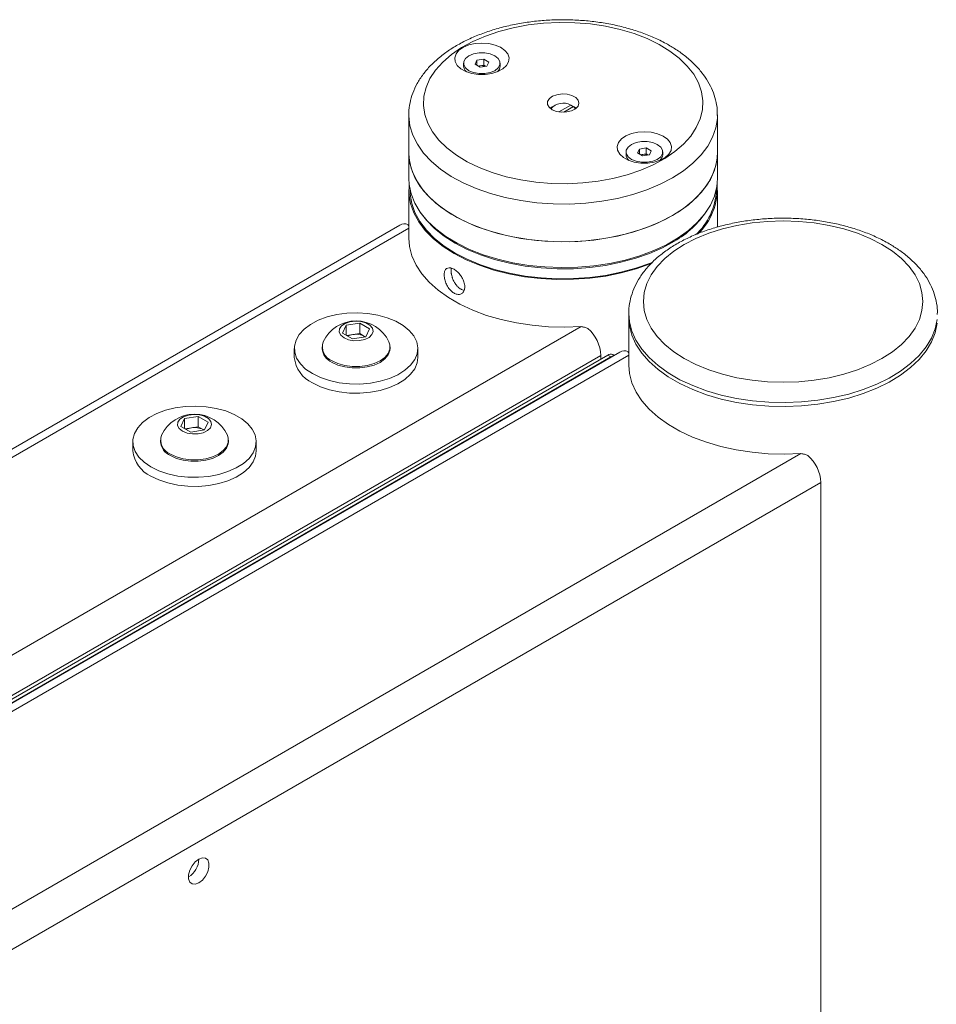
# Paper-space layout 'Sheet3' of a CAD drawing. Units: millimetres. Extents: x 67 to 4802, y 96 to 4928.
# Drawn here: x 3046 to 3234, y 4424 to 4626 of the extents above; entities that cross this region are included whole.
import ezdxf

# ---------------------------------------------------------------- set-up
doc = ezdxf.new("R2010")
doc.units = ezdxf.units.MM

psp = doc.layouts.new('Sheet3')

# ---------------------------------------------------------------- linework, layer by layer
at = {"color": 7, "linetype": 'Continuous', "lineweight": 0}
for p, q in [((3136.87418, 4617.18062), (3136.87418, 4616.5968)), ((3139.24499, 4616.96497), (3139.61856, 4617.76982)), ((3140.26561, 4616.37577), (3139.24499, 4616.96497)), ((3139.61856, 4617.76982), (3141.01276, 4617.98548)), ((3139.61856, 4616.74931), (3139.61856, 4617.76982)), ((3139.89767, 4616.58818), (3140.31566, 4616.65283)), ((3141.6598, 4616.59143), (3140.26561, 4616.37577)), ((3140.31566, 4616.65283), (3141.01276, 4616.76066)), ((3141.01276, 4617.98548), (3142.03338, 4617.39628)), ((3141.01276, 4616.76066), (3141.01276, 4617.98548)), ((3141.01276, 4616.76066), (3141.38069, 4616.54826)), ((3142.03338, 4617.39628), (3141.6598, 4616.59143)), ((3144.40418, 4616.5968), (3144.40418, 4617.18062)), ((3155.47833, 4608.42201), (3155.12471, 4608.21781)), ((3158.92198, 4608.57307), (3156.48388, 4607.16558)), ((3159.27898, 4608.37089), (3158.92198, 4608.57307)), ((3159.27898, 4608.37089), (3159.27898, 4608.16675)), ((3125.60246, 4606.5239), (3125.60246, 4598.76676)), ((3154.68632, 4607.90061), (3155.12471, 4608.21781)), ((3159.27898, 4608.16675), (3157.42736, 4607.09784)), ((3157.5004, 4607.09928), (3159.48767, 4608.24651)), ((3159.88236, 4607.79578), (3159.48767, 4608.24651)), ((3159.48767, 4608.24651), (3159.84466, 4608.04432)), ((3159.84466, 4608.04432), (3160.0186, 4607.90061)), ((3189.10246, 4598.76676), (3189.10246, 4606.5239)), ((3125.60246, 4598.76676), (3125.60246, 4593.45925)), ((3170.30074, 4598.93737), (3170.30074, 4598.35355)), ((3172.67155, 4598.72171), (3173.04512, 4599.52656)), ((3173.69217, 4598.13252), (3172.67155, 4598.72171)), ((3173.04512, 4599.52656), (3174.43932, 4599.74222)), ((3173.04512, 4598.50605), (3173.04512, 4599.52656)), ((3173.32423, 4598.34493), (3173.74222, 4598.40958)), ((3175.08636, 4598.34818), (3173.69217, 4598.13252)), ((3173.74222, 4598.40958), (3174.43932, 4598.51741)), ((3174.43932, 4599.74222), (3175.45994, 4599.15303)), ((3174.43932, 4598.51741), (3174.43932, 4599.74222)), ((3174.43932, 4598.51741), (3174.80725, 4598.30501)), ((3175.45994, 4599.15303), (3175.08636, 4598.34818)), ((3177.83074, 4598.35355), (3177.83074, 4598.93737)), ((3189.10246, 4593.45925), (3189.10246, 4598.76676)), ((3125.60246, 4591.00963), (3125.60246, 4581.21114)), ((3125.85246, 4591.16367), (3125.85246, 4591.00963)), ((3188.85246, 4591.00963), (3188.85246, 4591.16367)), ((3189.10246, 4583.45464), (3189.10246, 4591.00963)), ((3123.76068, 4583.87203), (3020.88976, 4524.48591)), ((3170.8573, 4565.70111), (3170.85816, 4565.83616)), ((3170.8573, 4565.70111), (3170.8573, 4564.88457)), ((3170.8573, 4564.88457), (3170.8573, 4555.08608)), ((3111.96089, 4561.65635), (3112.70804, 4563.26605)), ((3112.70804, 4563.26605), (3115.49643, 4563.69737)), ((3112.70804, 4561.22503), (3112.70804, 4563.26605)), ((3115.49643, 4563.69737), (3117.53767, 4562.51898)), ((3115.49643, 4561.57436), (3115.49643, 4563.69737)), ((3117.53767, 4562.51898), (3116.79052, 4560.90928)), ((3114.00213, 4560.47796), (3111.96089, 4561.65635)), ((3112.82004, 4561.16037), (3114.10223, 4561.3587)), ((3116.79052, 4560.90928), (3114.00213, 4560.47796)), ((3114.10223, 4561.3587), (3115.49643, 4561.57436)), ((3115.49643, 4561.57436), (3116.51705, 4560.98517)), ((3116.66744, 4560.89024), (3116.51705, 4560.98517)), ((3116.51705, 4560.98517), (3116.67851, 4560.89196)), ((3169.01552, 4557.74697), (2940.74809, 4425.97099)), ((3102.04928, 4558.49489), (3102.04928, 4556.61684)), ((3107.74928, 4558.80517), (3107.74928, 4558.49489)), ((3121.74928, 4558.49489), (3121.74928, 4558.80517)), ((3127.44928, 4556.61684), (3127.44928, 4558.49489)), ((3167.18125, 4556.75892), (2940.77716, 4426.05862)), ((3166.54485, 4557.1263), (2941.07867, 4426.96745)), ((3165.13064, 4556.30989), (3165.13064, 4557.04478)), ((3166.54485, 4557.1263), (3167.18125, 4556.75892)), ((3167.82833, 4557.06162), (3167.54477, 4557.22532)), ((3078.72687, 4542.47076), (3079.47402, 4544.08046)), ((3079.47402, 4544.08046), (3082.26241, 4544.51178)), ((3079.47402, 4542.03944), (3079.47402, 4544.08046)), ((3082.26241, 4544.51178), (3084.30365, 4543.33339)), ((3082.26241, 4542.38877), (3082.26241, 4544.51178)), ((3080.76811, 4541.29237), (3078.72687, 4542.47076)), ((3079.58603, 4541.97478), (3080.86821, 4542.17311)), ((3083.5565, 4541.72369), (3080.76811, 4541.29237)), ((3080.86821, 4542.17311), (3082.26241, 4542.38877)), ((3082.26241, 4542.38877), (3083.28303, 4541.79958)), ((3083.43342, 4541.70465), (3083.28303, 4541.79958)), ((3083.28303, 4541.79958), (3083.4445, 4541.70637)), ((3084.30365, 4543.33339), (3083.5565, 4541.72369)), ((3074.51526, 4539.61958), (3074.51526, 4539.3093)), ((3088.51526, 4539.3093), (3088.51526, 4539.61958)), ((3068.81526, 4539.3093), (3068.81526, 4537.43125)), ((3094.21526, 4537.43125), (3094.21526, 4539.3093)), ((3206.28493, 4536.88056), (2951.30087, 4389.6814)), ((3210.38547, 4530.91972), (2954.41282, 4383.14985)), ((3210.38547, 4530.91972), (3210.38547, 4335.11323))]:
    psp.add_line(p, q, dxfattribs=at)
at = {"color": 8, "linetype": 'Continuous', "lineweight": 0}
for p, q in [((3016.80921, 4520.40581), (3125.60246, 4583.21081)), ((2944.58152, 4438.05252), (3161.03009, 4563.00562)), ((3170.8573, 4557.08575), (2940.04046, 4423.83803)), ((2941.38024, 4427.87642), (3165.13064, 4557.04478))]:
    psp.add_line(p, q, dxfattribs=at)
at = {"color": 7, "linetype": 'Continuous', "lineweight": 0, "flags": 128}
for points in [[(3177.1035, 4621.03399), (3174.6402, 4622.23478), (3171.95949, 4623.2688), (3169.09508, 4624.12305), (3166.08301, 4624.78678), (3162.96115, 4625.25166), (3159.76875, 4625.51183), (3156.54597, 4625.56401), (3153.33333, 4625.40757), (3150.17123, 4625.04445), (3147.09944, 4624.47924), (3144.15659, 4623.71903), (3141.37968, 4622.77339), (3138.80364, 4621.65421), (3136.46086, 4620.37556), (3134.38081, 4618.95352), (3132.58964, 4617.40598), (3131.10988, 4615.75239), (3129.96013, 4614.01356), (3129.15485, 4612.21135), (3128.70418, 4610.36842), (3128.61378, 4608.50794), (3128.88478, 4606.65333), (3129.51378, 4604.82788), (3130.49287, 4603.05458), (3131.80973, 4601.35571), (3133.4478, 4599.75263), (3135.3865, 4598.26552), (3137.60142, 4596.91306), (3140.06473, 4595.71227), (3142.74544, 4594.67825), (3145.60984, 4593.824), (3148.62192, 4593.16027), (3151.74378, 4592.69539), (3154.93618, 4592.43522), (3158.15896, 4592.38303), (3161.3716, 4592.53948), (3164.5337, 4592.90259), (3167.60549, 4593.46781), (3170.54834, 4594.22802), (3173.32525, 4595.17366), (3175.90129, 4596.29284), (3178.24406, 4597.57149), (3180.32412, 4598.99353), (3182.11529, 4600.54107), (3183.59505, 4602.19465), (3184.7448, 4603.93349), (3185.55007, 4605.7357), (3186.00075, 4607.57863), (3186.09115, 4609.4391), (3185.82015, 4611.29372), (3185.19115, 4613.11916), (3184.21206, 4614.89247), (3182.8952, 4616.59134), (3181.25712, 4618.19442), (3179.31843, 4619.68153), (3177.1035, 4621.03399)], [(3144.48634, 4620.44432), (3143.35348, 4620.92284), (3142.05007, 4621.22368), (3140.658, 4621.32794), (3139.26475, 4621.22908), (3137.95787, 4620.9333), (3136.81946, 4620.45919), (3135.92106, 4619.83654), (3135.31911, 4619.10447), (3135.05145, 4618.30898), (3135.13488, 4617.50006), (3135.56417, 4616.72852), (3136.31234, 4616.04286), (3137.33238, 4615.48615), (3138.5602, 4615.09337), (3139.91865, 4614.88921), (3141.32238, 4614.88649), (3142.68317, 4615.08538), (3143.91554, 4615.47338), (3144.94204, 4616.02612), (3145.69817, 4616.70886), (3146.13644, 4617.47871), (3146.22928, 4618.2873), (3145.97089, 4619.08381), (3145.37748, 4619.8182), (3144.48634, 4620.44432)], [(3137.97693, 4615.64374), (3138.92991, 4615.24403), (3140.05021, 4615.0339), (3141.22816, 4615.0339), (3142.34846, 4615.24403), (3143.30144, 4615.64374), (3143.99382, 4616.19388), (3144.35783, 4616.84062), (3144.35783, 4617.52063), (3143.99382, 4618.16737), (3143.30144, 4618.71751), (3142.34846, 4619.11722), (3141.22816, 4619.32735), (3140.05021, 4619.32735), (3138.92991, 4619.11722), (3137.97693, 4618.71751), (3137.28454, 4618.16737), (3136.92054, 4617.52063), (3136.92054, 4616.84062), (3137.28454, 4616.19388), (3137.97693, 4615.64374)], [(3155.11974, 4607.61017), (3154.47388, 4608.10255), (3154.13997, 4608.68932), (3154.15418, 4609.30688), (3154.51497, 4609.88832), (3155.18325, 4610.37063), (3156.08659, 4610.70154), (3157.12712, 4610.84519), (3158.19206, 4610.78602), (3159.16602, 4610.53044), (3159.94345, 4610.10614), (3160.44011, 4609.5591), (3160.60218, 4608.94861), (3160.41208, 4608.34081), (3159.89043, 4607.80159), (3159.09375, 4607.38935), (3158.10838, 4607.14879), (3157.04109, 4607.10597), (3156.00754, 4607.26552), (3155.11974, 4607.61017)], [(3177.9129, 4602.20107), (3176.78004, 4602.67958), (3175.47662, 4602.98043), (3174.08456, 4603.08469), (3172.69131, 4602.98583), (3171.38443, 4602.69005), (3170.24602, 4602.21594), (3169.34762, 4601.59329), (3168.74567, 4600.86122), (3168.47801, 4600.06573), (3168.56144, 4599.2568), (3168.99073, 4598.48527), (3169.7389, 4597.79961), (3170.75894, 4597.2429), (3171.98676, 4596.85012), (3173.34521, 4596.64596), (3174.74894, 4596.64323), (3176.10973, 4596.84212), (3177.3421, 4597.23013), (3178.3686, 4597.78287), (3179.12473, 4598.46561), (3179.56299, 4599.23546), (3179.65584, 4600.04405), (3179.39744, 4600.84055), (3178.80403, 4601.57494), (3177.9129, 4602.20107)], [(3171.40349, 4597.40048), (3172.35647, 4597.00078), (3173.47677, 4596.79064), (3174.65472, 4596.79064), (3175.77502, 4597.00078), (3176.728, 4597.40048), (3177.42038, 4597.95063), (3177.78439, 4598.59736), (3177.78439, 4599.27738), (3177.42038, 4599.92411), (3176.728, 4600.47426), (3175.77502, 4600.87396), (3174.65472, 4601.0841), (3173.47677, 4601.0841), (3172.35647, 4600.87396), (3171.40349, 4600.47426), (3170.7111, 4599.92411), (3170.3471, 4599.27738), (3170.3471, 4598.59736), (3170.7111, 4597.95063), (3171.40349, 4597.40048)], [(3189.10246, 4598.76676), (3189.07893, 4598.06121), (3188.76928, 4596.11841), (3188.10367, 4594.20562), (3187.08964, 4592.34451), (3185.73867, 4590.55616), (3184.06607, 4588.86084), (3182.0908, 4587.27776), (3179.83523, 4585.82486), (3177.32493, 4584.51859), (3174.58832, 4583.37376), (3171.65643, 4582.40334), (3168.56247, 4581.61832), (3165.3415, 4581.02761), (3162.03, 4580.63788), (3158.66551, 4580.45356), (3155.28614, 4580.47674), (3151.93018, 4580.70715), (3148.63566, 4581.14218), (3145.43991, 4581.77691), (3142.37912, 4582.60413), (3139.488, 4583.61449), (3136.79928, 4584.79653), (3134.34344, 4586.13686), (3132.1483, 4587.62029), (3130.23873, 4589.23001), (3128.63638, 4590.94779), (3127.35939, 4592.75416), (3126.42223, 4594.62865), (3125.83552, 4596.55004), (3125.60591, 4598.49653), (3125.60246, 4598.76676)], [(3125.60246, 4598.76676), (3125.67582, 4597.52152), (3126.08456, 4595.58483), (3126.84757, 4593.6842), (3127.95622, 4591.84116), (3129.39794, 4590.07658), (3131.15639, 4588.41047), (3133.21165, 4586.8617), (3135.54044, 4585.44782)], [(3135.54044, 4585.44782), (3138.11637, 4584.18484), (3140.91026, 4583.08709), (3143.89043, 4582.16699), (3147.02314, 4581.43498), (3150.27289, 4580.89934), (3153.60285, 4580.56615), (3156.97529, 4580.43917), (3160.35201, 4580.51986), (3163.69474, 4580.80729), (3166.96561, 4581.29821), (3170.12756, 4581.98705), (3173.14476, 4582.86601), (3175.98303, 4583.92514), (3178.61021, 4585.15243), (3180.99653, 4586.53397), (3183.11495, 4588.05412), (3184.94147, 4589.69564), (3186.4554, 4591.43995), (3187.63958, 4593.26727), (3188.4806, 4595.1569), (3188.96892, 4597.08743), (3189.10246, 4598.76676)], [(3125.60246, 4593.45925), (3125.67582, 4592.214), (3126.08456, 4590.27732), (3126.84757, 4588.37669), (3127.95622, 4586.53364), (3129.39794, 4584.76907), (3131.15639, 4583.10295), (3133.21165, 4581.55418), (3135.54044, 4580.1403)], [(3125.67343, 4592.23444), (3125.67277, 4592.22868), (3125.62778, 4590.27785), (3125.94224, 4588.33531), (3126.6126, 4586.42306), (3127.63125, 4584.56279), (3128.98666, 4582.77556), (3130.66346, 4581.08163), (3132.64265, 4579.50019), (3134.90182, 4578.04915)], [(3135.54044, 4580.1403), (3138.11637, 4578.87733), (3140.91026, 4577.77958), (3143.89043, 4576.85948), (3147.02314, 4576.12746), (3150.27289, 4575.59182), (3153.60285, 4575.25863), (3156.97529, 4575.13166), (3160.35201, 4575.21234), (3163.69474, 4575.49977), (3166.96561, 4575.99069), (3170.12756, 4576.67953), (3173.14476, 4577.5585), (3175.98303, 4578.61763), (3178.61021, 4579.84491), (3180.99653, 4581.22646), (3183.11495, 4582.7466), (3184.94147, 4584.38813), (3186.4554, 4586.13243), (3187.63958, 4587.95975), (3188.4806, 4589.84939), (3188.96892, 4591.77992), (3189.10246, 4593.45925)], [(3125.85246, 4591.00963), (3125.87941, 4590.25759), (3126.19618, 4588.3306), (3126.86597, 4586.43397), (3127.88117, 4584.58918), (3129.2303, 4582.81714), (3130.89807, 4581.13792), (3132.86557, 4579.57056), (3135.11052, 4578.1328), (3137.60748, 4576.84094), (3140.32816, 4575.70962), (3143.24173, 4574.75165), (3146.31518, 4573.97789), (3149.51369, 4573.39711), (3152.80101, 4573.01589), (3156.1399, 4572.83854), (3159.49254, 4572.86708), (3162.82092, 4573.10118), (3166.08735, 4573.53819), (3169.2548, 4574.17316), (3172.2874, 4574.99889), (3175.15078, 4576.00603), (3175.81192, 4576.27466)], [(3127.77115, 4586.80144), (3127.88117, 4586.63053), (3129.2303, 4584.85849), (3130.89807, 4583.17927), (3132.86557, 4581.61191), (3135.11052, 4580.17415), (3137.60748, 4578.88229), (3140.32816, 4577.75097), (3143.24173, 4576.793), (3146.31518, 4576.01925), (3149.51369, 4575.43846), (3152.80101, 4575.05724), (3156.1399, 4574.87989), (3159.49254, 4574.90843), (3162.82092, 4575.14253), (3166.08735, 4575.57954), (3169.2548, 4576.21451), (3172.2874, 4577.04024), (3175.15078, 4578.04738), (3177.81249, 4579.22452), (3180.24239, 4580.55832)], [(3222.93662, 4579.8866), (3220.53263, 4581.1268), (3217.90322, 4582.20383), (3215.08145, 4583.10413), (3212.10282, 4583.81638), (3209.00477, 4584.33163), (3205.82628, 4584.64339), (3202.6073, 4584.74775), (3199.38832, 4584.64339), (3196.20982, 4584.33163), (3193.11177, 4583.81638), (3190.13314, 4583.10413), (3187.31137, 4582.20383), (3184.68197, 4581.1268), (3182.27798, 4579.8866), (3180.12964, 4578.4988), (3178.26398, 4576.98088), (3176.70444, 4575.35191), (3175.47065, 4573.63238), (3174.57812, 4571.84391), (3174.03807, 4570.00901), (3173.8573, 4568.15073), (3174.03807, 4566.29245), (3174.57812, 4564.45754), (3175.47065, 4562.66908), (3176.70444, 4560.94955), (3178.26398, 4559.32058), (3180.12964, 4557.80266), (3182.27798, 4556.41486), (3184.68197, 4555.17466), (3187.31137, 4554.09763), (3190.13314, 4553.19733), (3193.11177, 4552.48508), (3196.20982, 4551.96983), (3199.38832, 4551.65807), (3202.6073, 4551.55371), (3205.82628, 4551.65807), (3209.00477, 4551.96983), (3212.10282, 4552.48508), (3215.08145, 4553.19733), (3217.90322, 4554.09763), (3220.53263, 4555.17466), (3222.93662, 4556.41486), (3225.08495, 4557.80266), (3226.95062, 4559.32058), (3228.51015, 4560.94955), (3229.74394, 4562.66908), (3230.63647, 4564.45754), (3231.17652, 4566.29245), (3231.3573, 4568.15073), (3231.17652, 4570.00901), (3230.63647, 4571.84391), (3229.74394, 4573.63238), (3228.51015, 4575.35191), (3226.95062, 4576.98088), (3225.08495, 4578.4988), (3222.93662, 4579.8866)], [(3125.60246, 4581.21114), (3125.74873, 4579.45383), (3126.24855, 4577.53237), (3127.0979, 4575.65225), (3128.28724, 4573.83459), (3129.80321, 4572.09983), (3131.62877, 4570.46747), (3133.74341, 4568.95583), (3136.12335, 4567.58192), (3138.74187, 4566.36117), (3141.56952, 4565.30729), (3144.57453, 4564.43214), (3147.72314, 4563.74555), (3150.97996, 4563.25523), (3154.30839, 4562.96669), (3157.67103, 4562.88317), (3161.03009, 4563.00562)], [(3134.90182, 4578.04915), (3137.41537, 4576.74496), (3140.15481, 4575.60239), (3143.0891, 4574.63439), (3146.18501, 4573.85194), (3149.40744, 4573.26388), (3152.7199, 4572.87689), (3156.08485, 4572.69536), (3159.46416, 4572.72133), (3162.81954, 4572.95451), (3166.11298, 4573.39227), (3169.30716, 4574.02963), (3172.36588, 4574.85939), (3175.2545, 4575.87214), (3175.70039, 4576.05112)], [(3105.76902, 4553.31069), (3107.41587, 4552.50913), (3109.27368, 4551.87977), (3111.28901, 4551.44071), (3113.4039, 4551.20459), (3115.55748, 4551.17819), (3117.68782, 4551.36229), (3119.73361, 4551.75157), (3121.63602, 4552.33485), (3123.34031, 4553.09534), (3124.79745, 4554.01117), (3125.96553, 4555.05598), (3126.81093, 4556.19973), (3127.30934, 4557.4095), (3127.44642, 4558.6505), (3127.21823, 4559.88702), (3126.63132, 4561.08349), (3125.7026, 4562.2055), (3124.45876, 4563.22075), (3122.93561, 4564.10005), (3121.17694, 4564.8181), (3119.23337, 4565.35424), (3117.16079, 4565.69306), (3115.01884, 4565.82479), (3112.86914, 4565.74565), (3110.77352, 4565.45793), (3108.79228, 4564.96989), (3106.98241, 4564.29557), (3105.39598, 4563.45438), (3104.07863, 4562.47052), (3103.06825, 4561.37228), (3102.39392, 4560.19127), (3102.07502, 4558.96145), (3102.12074, 4557.71821), (3102.52976, 4556.49732), (3103.29032, 4555.33389), (3104.38053, 4554.2614), (3105.76902, 4553.31069)], [(3112.27441, 4560.65895), (3113.21209, 4560.27246), (3114.31636, 4560.08267), (3115.46753, 4560.11016), (3116.54088, 4560.35194), (3117.42007, 4560.78181), (3118.00985, 4561.3532), (3118.24629, 4562.00417), (3118.10378, 4562.66419), (3117.59775, 4563.26174), (3116.78305, 4563.73205), (3115.74796, 4564.02417), (3114.60464, 4564.10645), (3113.477, 4563.96995), (3112.48723, 4563.62948), (3111.74259, 4563.12193), (3111.32377, 4562.5023), (3111.27616, 4561.83774), (3111.60491, 4561.20027), (3112.27441, 4560.65895)], [(3170.8573, 4564.88457), (3170.99504, 4563.1791), (3171.48815, 4561.24897), (3172.33385, 4559.36004), (3173.52257, 4557.5337), (3175.04082, 4555.79065), (3176.87141, 4554.15064), (3178.9936, 4552.63224), (3181.38335, 4551.25267), (3184.01357, 4550.02756), (3186.85446, 4548.97078), (3189.87384, 4548.09431), (3193.0375, 4547.40808), (3196.30958, 4546.91987), (3199.65302, 4546.6352), (3203.02994, 4546.55731), (3206.40206, 4546.68707), (3209.73119, 4547.02301), (3212.9796, 4547.56134), (3216.11049, 4548.29594), (3219.08838, 4549.2185), (3221.87954, 4550.31856), (3224.45233, 4551.58367), (3226.77761, 4552.99947), (3228.82904, 4554.54994), (3230.58335, 4556.2175), (3232.02069, 4557.98327), (3233.12477, 4559.82723), (3233.88306, 4561.72849), (3234.28699, 4563.66551)], [(3170.8573, 4564.88457), (3170.99504, 4563.1791), (3171.48815, 4561.24897), (3172.33385, 4559.36004), (3173.52257, 4557.5337), (3175.04082, 4555.79065), (3176.87141, 4554.15064), (3178.9936, 4552.63224), (3181.38335, 4551.25267), (3184.01357, 4550.02756), (3186.85446, 4548.97078), (3189.87384, 4548.09431), (3193.0375, 4547.40808), (3196.30958, 4546.91987), (3199.65302, 4546.6352), (3203.02994, 4546.55731), (3206.40206, 4546.68707), (3209.73119, 4547.02301), (3212.9796, 4547.56134), (3216.11049, 4548.29594), (3219.08838, 4549.2185), (3221.87954, 4550.31856), (3224.45233, 4551.58367), (3226.77761, 4552.99947), (3228.82904, 4554.54994), (3230.58335, 4556.2175), (3232.02069, 4557.98327), (3233.12477, 4559.82723), (3233.88306, 4561.72849), (3234.28699, 4563.66551)], [(3109.79953, 4555.94774), (3111.02505, 4555.38355), (3112.43733, 4554.99093), (3113.96553, 4554.78957), (3115.53303, 4554.78957), (3117.06123, 4554.99093), (3118.4735, 4555.38355), (3119.69903, 4555.94774), (3120.67635, 4556.65522), (3121.35646, 4557.47051), (3121.70526, 4558.35272), (3121.70526, 4559.25762), (3121.51108, 4559.85037)], [(3109.79953, 4555.63746), (3111.02505, 4555.07326), (3112.43733, 4554.68064), (3113.96553, 4554.47928), (3115.53303, 4554.47928), (3117.06123, 4554.68064), (3118.4735, 4555.07326), (3119.69903, 4555.63746), (3120.67635, 4556.34494), (3121.35646, 4557.16022), (3121.70526, 4558.04244), (3121.74928, 4558.49489)], [(3105.76902, 4551.43265), (3107.41587, 4550.63109), (3109.27368, 4550.00172), (3111.28901, 4549.56267), (3113.4039, 4549.32654), (3115.55748, 4549.30015), (3117.68782, 4549.48424), (3119.73361, 4549.87353), (3121.63602, 4550.45681), (3123.34031, 4551.2173), (3124.79745, 4552.13312), (3125.96553, 4553.17794), (3126.81093, 4554.32169), (3127.30934, 4555.53146), (3127.44928, 4556.61684)], [(3167.59327, 4556.92593), (3167.45715, 4556.88681), (3167.18125, 4556.75892)], [(3170.8573, 4555.08608), (3171.00356, 4553.32877), (3171.50338, 4551.40731), (3172.35273, 4549.52719), (3173.54208, 4547.70953), (3175.05805, 4545.97478), (3176.88361, 4544.34241), (3178.99824, 4542.83077), (3181.37819, 4541.45686), (3183.9967, 4540.23611), (3186.82435, 4539.18223), (3189.82936, 4538.30708), (3192.97797, 4537.62049), (3196.23479, 4537.13017), (3199.56322, 4536.84163), (3202.92587, 4536.75811), (3206.28493, 4536.88056)], [(3072.535, 4534.1251), (3074.18185, 4533.32354), (3076.03966, 4532.69418), (3078.055, 4532.25512), (3080.16988, 4532.019), (3082.32346, 4531.9926), (3084.4538, 4532.1767), (3086.4996, 4532.56598), (3088.402, 4533.14926), (3090.10629, 4533.90975), (3091.56343, 4534.82558), (3092.73151, 4535.87039), (3093.57691, 4537.01414), (3094.07532, 4538.22391), (3094.2124, 4539.46491), (3093.98421, 4540.70143), (3093.3973, 4541.8979), (3092.46858, 4543.01991), (3091.22474, 4544.03516), (3089.70159, 4544.91446), (3087.94292, 4545.63251), (3085.99935, 4546.16865), (3083.92677, 4546.50746), (3081.78482, 4546.6392), (3079.63512, 4546.56006), (3077.5395, 4546.27234), (3075.55826, 4545.7843), (3073.74839, 4545.10998), (3072.16196, 4544.26879), (3070.84461, 4543.28493), (3069.83423, 4542.18669), (3069.1599, 4541.00568), (3068.841, 4539.77586), (3068.88672, 4538.53262), (3069.29574, 4537.31173), (3070.0563, 4536.1483), (3071.14651, 4535.07581), (3072.535, 4534.1251)], [(3079.04039, 4541.47336), (3079.97807, 4541.08687), (3081.08234, 4540.89708), (3082.23351, 4540.92457), (3083.30686, 4541.16635), (3084.18606, 4541.59622), (3084.77583, 4542.1676), (3085.01227, 4542.81858), (3084.86976, 4543.4786), (3084.36373, 4544.07614), (3083.54903, 4544.54646), (3082.51394, 4544.83858), (3081.37062, 4544.92086), (3080.24298, 4544.78436), (3079.25321, 4544.44389), (3078.50857, 4543.93634), (3078.08975, 4543.31671), (3078.04214, 4542.65215), (3078.37089, 4542.01468), (3079.04039, 4541.47336)], [(3076.56551, 4536.76215), (3077.79104, 4536.19796), (3079.20331, 4535.80533), (3080.73151, 4535.60398), (3082.29901, 4535.60398), (3083.82721, 4535.80533), (3085.23949, 4536.19796), (3086.46501, 4536.76215), (3087.44233, 4537.46963), (3088.12244, 4538.28492), (3088.47125, 4539.16713), (3088.47125, 4540.07203), (3088.27706, 4540.66478)], [(3072.535, 4532.24706), (3074.18185, 4531.4455), (3076.03966, 4530.81613), (3078.055, 4530.37708), (3080.16988, 4530.14095), (3082.32346, 4530.11456), (3084.4538, 4530.29865), (3086.4996, 4530.68794), (3088.402, 4531.27122), (3090.10629, 4532.03171), (3091.56343, 4532.94753), (3092.73151, 4533.99235), (3093.57691, 4535.1361), (3094.07532, 4536.34587), (3094.21526, 4537.43125)], [(3076.56551, 4536.45187), (3077.79104, 4535.88767), (3079.20331, 4535.49505), (3080.73151, 4535.29369), (3082.29901, 4535.29369), (3083.82721, 4535.49505), (3085.23949, 4535.88767), (3086.46501, 4536.45187), (3087.44233, 4537.15935), (3088.12244, 4537.97463), (3088.47125, 4538.85685), (3088.51526, 4539.3093)], [(3082.39914, 4453.44201), (3083.12468, 4453.71312), (3083.7627, 4453.65607), (3084.23626, 4453.27774), (3084.48824, 4452.62376), (3084.48824, 4451.77302), (3084.23626, 4450.82812), (3083.7627, 4449.90303), (3083.12468, 4449.10933), (3082.39914, 4448.54276), (3081.67361, 4448.27165), (3081.03559, 4448.3287), (3080.56203, 4448.70703), (3080.31005, 4449.361), (3080.31005, 4450.21175), (3080.56203, 4451.15665), (3081.03559, 4452.08174), (3081.67361, 4452.87543), (3082.39914, 4453.44201)]]:
    psp.add_lwpolyline(points, dxfattribs=at)
at = {"color": 8, "linetype": 'Continuous', "lineweight": 0, "flags": 128}
for points in [[(3189.10224, 4606.45464), (3189.07893, 4605.81835), (3188.76928, 4603.87555), (3188.10367, 4601.96276), (3187.08964, 4600.10164), (3185.73867, 4598.3133), (3184.06607, 4596.61798), (3182.0908, 4595.0349), (3179.83523, 4593.582), (3177.32493, 4592.27573), (3174.58832, 4591.1309), (3171.65643, 4590.16048), (3168.56247, 4589.37546), (3165.3415, 4588.78474), (3162.03, 4588.39502), (3158.66551, 4588.2107), (3155.28614, 4588.23387), (3151.93018, 4588.46428), (3148.63566, 4588.89932), (3145.43991, 4589.53404), (3142.37912, 4590.36127), (3139.488, 4591.37163), (3136.79928, 4592.55367), (3134.34344, 4593.894), (3132.1483, 4595.37742), (3130.23873, 4596.98715), (3128.63638, 4598.70493), (3127.35939, 4600.5113), (3126.42223, 4602.38579), (3125.83552, 4604.30717), (3125.60591, 4606.25367), (3125.60281, 4606.60897)], [(3234.28699, 4564.48205), (3233.88306, 4562.54503), (3233.12477, 4560.64377), (3232.02069, 4558.79981), (3230.58335, 4557.03405), (3228.82904, 4555.36648), (3226.77761, 4553.81601), (3224.45233, 4552.40021), (3221.87954, 4551.13511), (3219.08838, 4550.03504), (3216.11049, 4549.11248), (3212.9796, 4548.37788), (3209.73119, 4547.83955), (3206.40206, 4547.50361), (3203.02994, 4547.37385), (3199.65302, 4547.45174), (3196.30958, 4547.73641), (3193.0375, 4548.22462), (3189.87384, 4548.91085), (3186.85446, 4549.78732), (3184.01357, 4550.8441), (3181.38335, 4552.06921), (3178.9936, 4553.44878), (3176.87141, 4554.96718), (3175.04082, 4556.60719), (3173.52257, 4558.35024), (3172.33385, 4560.17658), (3171.48815, 4562.06551), (3170.99504, 4563.99564), (3170.8573, 4565.70111)]]:
    psp.add_lwpolyline(points, dxfattribs=at)
at = {"color": 7, "linetype": 'Continuous', "lineweight": 0}
for centre, radius, start, end in [((3138.49595, 4616.68344), 1.62408, 183.0580286, 230.2451048), ((3140.57899, 4614.88802), 1.78435, 98.4865969, 110.6356561), ((3140.63728, 4614.65056), 2.02794, 69.1055825, 99.1252447), ((3142.78242, 4616.68344), 1.62408, 309.7548956, 356.9419714), ((3157.36195, 4605.60187), 3.35585, 62.298313, 139.1744631), ((3171.92251, 4598.44019), 1.62408, 183.0580277, 230.2450936), ((3174.00555, 4596.64477), 1.78435, 98.4865969, 110.6356561), ((3174.06384, 4596.4073), 2.02794, 69.1055825, 99.1252447), ((3176.20898, 4598.44019), 1.62408, 309.7549064, 356.9419723), ((3176.39372, 4591.29924), 12.67233, 312.7472025, 4.2322035), ((3175.95738, 4591.4635), 12.90306, 311.8874604, 357.9841546), ((3170.14631, 4598.0868), 20.22816, 299.9411327, 326.0890636), ((3124.73811, 4582.05891), 2.0598, 71.6206927, 118.3284737), ((3114.74928, 4556.7141), 7.45374, 24.8829147, 155.1170853), ((3157.14784, 4556.63551), 7.99328, 2.9348911, 48.4718772), ((3110.92247, 4558.84114), 3.10366, 161.0238363, 248.7886316), ((3114.56567, 4558.0865), 3.30486, 98.0611854, 117.2210719), ((3114.75352, 4557.57675), 3.83762, 62.6428252, 99.771097), ((3111.17674, 4558.78989), 3.44013, 184.9193117, 246.4008292), ((3169.99295, 4555.93385), 2.0598, 71.6206927, 118.3284737), ((3108.42345, 4557.26383), 6.40692, 185.7957646, 245.5243763), ((3167.13069, 4556.30854), 1.00595, 65.692881, 125.6175775), ((3081.51526, 4537.52851), 7.45374, 24.8829147, 155.1170853), ((3081.33166, 4538.90091), 3.30486, 98.0611854, 117.2210719), ((3081.5195, 4538.39116), 3.83762, 62.6428252, 99.771097), ((3077.68845, 4539.65555), 3.10366, 161.0238363, 248.7886316), ((3075.18943, 4538.07824), 6.40692, 185.7957646, 245.5243763), ((3077.94272, 4539.6043), 3.44013, 184.9193117, 246.4008292), ((3202.40268, 4530.51046), 7.99328, 2.9348911, 48.4718772), ((3077.9562, 4453.55724), 4.44444, 301.4910793, 358.5142972)]:
    psp.add_arc(centre, radius, start, end, dxfattribs=at)
for points, knots in [([(3178.5407, 4621.2177), (3178.11089, 4621.44459), (3176.87413, 4622.09746), (3174.67848, 4623.05321), (3171.9202, 4624.02434), (3169.01942, 4624.81761), (3166.00846, 4625.43032), (3162.9155, 4625.85773), (3159.7703, 4626.09723), (3156.60251, 4626.14724), (3153.4421, 4626.00747), (3150.31891, 4625.67892), (3147.26239, 4625.16379), (3144.30117, 4624.46539), (3141.46306, 4623.58794), (3138.77505, 4622.53648), (3136.26341, 4621.31677), (3133.95412, 4619.93545), (3131.87401, 4618.40114), (3130.05073, 4616.72571), (3128.51065, 4614.92613), (3127.28055, 4613.02539), (3126.36751, 4611.05206), (3125.81754, 4609.03853), (3125.57862, 4607.55181), (3125.62064, 4606.75126), (3125.62728, 4606.62486)], [0, 0, 0, 0, 0.02365829, 0.06807655, 0.112422367, 0.156687782, 0.200872532, 0.2449903, 0.289061786, 0.333111035, 0.377163683, 0.421239722, 0.465363738, 0.509562598, 0.553862002, 0.598283927, 0.6428414, 0.687528755, 0.732305329, 0.777025209, 0.821483097, 0.865411077, 0.908556422, 0.950799489, 0.992232141, 1, 1, 1, 1]), ([(3189.06394, 4606.44073), (3189.0705, 4606.84138), (3189.08794, 4607.90647), (3188.76211, 4609.62308), (3188.13173, 4611.55656), (3187.18859, 4613.4296), (3185.95459, 4615.23142), (3184.43116, 4616.94919), (3182.62511, 4618.56228), (3180.66116, 4619.99857), (3179.2151, 4620.82996), (3178.5407, 4621.2177)], [0, 0, 0, 0, 0.068597105, 0.18235547, 0.296332997, 0.411596109, 0.528859039, 0.648343653, 0.769790889, 0.892637556, 1, 1, 1, 1]), ([(3125.60246, 4583.69992), (3125.59971, 4583.70447), (3125.52516, 4583.82746), (3125.45508, 4583.9223), (3125.38758, 4584.01364)], [0, 0, 0, 0, 0.036957852, 1, 1, 1, 1]), ([(3224.4365, 4580.03512), (3224.01626, 4580.26979), (3222.80764, 4580.94469), (3220.65361, 4581.93828), (3217.93818, 4582.9559), (3215.07246, 4583.79738), (3212.08871, 4584.45964), (3209.01501, 4584.93756), (3205.88106, 4585.2282), (3202.71644, 4585.32965), (3199.55108, 4585.24127), (3196.41488, 4584.96372), (3193.33742, 4584.49888), (3190.34759, 4583.84977), (3187.47342, 4583.02038), (3184.7421, 4582.01554), (3182.18009, 4580.84082), (3179.81339, 4579.50258), (3177.66852, 4578.00878), (3175.77294, 4576.37022), (3174.15353, 4574.60231), (3172.83734, 4572.72634), (3171.83701, 4570.76969), (3171.18877, 4568.7636), (3170.87376, 4567.11661), (3170.89202, 4566.14977), (3170.89748, 4565.8612)], [0, 0, 0, 0, 0.0234283542, 0.0673802493, 0.1112689471, 0.1550819408, 0.1988134525, 0.2424741317, 0.2860830396, 0.3296632966, 0.3732399422, 0.4168349307, 0.4604701457, 0.5041722479, 0.5479671469, 0.5918779541, 0.6359206845, 0.680096035, 0.7243751717, 0.7686473321, 0.8127230287, 0.8563492938, 0.8992610061, 0.9412932527, 0.9824776326, 1, 1, 1, 1]), ([(3234.31686, 4565.47777), (3234.33124, 4565.74491), (3234.38136, 4566.67602), (3234.13468, 4568.26799), (3233.59106, 4570.21542), (3232.72713, 4572.10588), (3231.57285, 4573.92812), (3230.12701, 4575.67043), (3228.39523, 4577.31302), (3226.49832, 4578.7815), (3225.09224, 4579.63642), (3224.4365, 4580.03512)], [0, 0, 0, 0, 0.0469970761, 0.1638094855, 0.2806040367, 0.3984480021, 0.5181919754, 0.6402068912, 0.7643490001, 0.8901000514, 1, 1, 1, 1]), ([(3137.12359, 4571.16673), (3137.09796, 4570.90413), (3137.04671, 4570.37894), (3136.6512, 4569.8389), (3136.07931, 4569.5704), (3135.38217, 4569.62313), (3134.65437, 4569.99307), (3133.97816, 4570.63798), (3133.42203, 4571.48214), (3133.03672, 4572.42701), (3132.85608, 4573.35916), (3132.8944, 4574.16765), (3133.14735, 4574.76341), (3133.59522, 4575.08634), (3134.20081, 4575.10558), (3134.9051, 4574.82332), (3135.63043, 4574.27542), (3136.29376, 4573.52117), (3136.80753, 4572.6401), (3137.0842, 4571.8199), (3137.11243, 4571.35168), (3137.12359, 4571.16673)], [0, 0, 0, 0, 0.05352528, 0.107044761, 0.160714651, 0.214483474, 0.268089395, 0.321525856, 0.375048348, 0.428779206, 0.48251732, 0.536047735, 0.589480328, 0.643076832, 0.696843651, 0.750521996, 0.80399219, 0.857458042, 0.911129177, 0.964897881, 1, 1, 1, 1]), ([(3136.99807, 4570.44565), (3136.99145, 4570.44645), (3136.92379, 4570.45465), (3136.73772, 4570.50435), (3136.49766, 4570.5976), (3136.25886, 4570.7309), (3136.02313, 4570.88776), (3135.79359, 4571.07939), (3135.57542, 4571.29977), (3135.36576, 4571.53895), (3135.17073, 4571.80356), (3134.99401, 4572.08629), (3134.83032, 4572.3803), (3134.68765, 4572.68757), (3134.56826, 4573.00013), (3134.46543, 4573.31414), (3134.38797, 4573.62709), (3134.3366, 4573.93123), (3134.30367, 4574.22658), (3134.29687, 4574.50797), (3134.31951, 4574.76472), (3134.33689, 4574.91072), (3134.35951, 4574.98171), (3134.36425, 4574.99658)], [0, 0, 0, 0, 0.0045114183, 0.046076331, 0.1232419796, 0.161858192, 0.2032819872, 0.2801802176, 0.3186621944, 0.359914329, 0.4369590069, 0.4755140949, 0.5168293358, 0.594208022, 0.6329305879, 0.6744459564, 0.7518278682, 0.7905523811, 0.8320950748, 0.909139949, 0.9476956034, 0.9890470716, 1, 1, 1, 1]), ([(3162.44729, 4562.61953), (3162.32932, 4562.66079), (3162.09338, 4562.74332), (3161.62082, 4562.88299), (3161.26546, 4562.95676), (3161.03009, 4563.00562)], [0, 0, 0, 0, 0.252431103, 0.504862346, 1, 1, 1, 1]), ([(3170.8573, 4557.57484), (3170.85428, 4557.57982), (3170.77974, 4557.70277), (3170.70966, 4557.79759), (3170.64241, 4557.88858)], [0, 0, 0, 0, 0.040506224, 1, 1, 1, 1]), ([(3207.70212, 4536.49447), (3207.58379, 4536.53585), (3207.34712, 4536.61863), (3206.87455, 4536.7582), (3206.51955, 4536.83187), (3206.28493, 4536.88056)], [0, 0, 0, 0, 0.253207046, 0.506414236, 1, 1, 1, 1])]:
    psp.add_open_spline(points, degree=3, knots=knots, dxfattribs=at)

doc.saveas('drawing.dxf')
